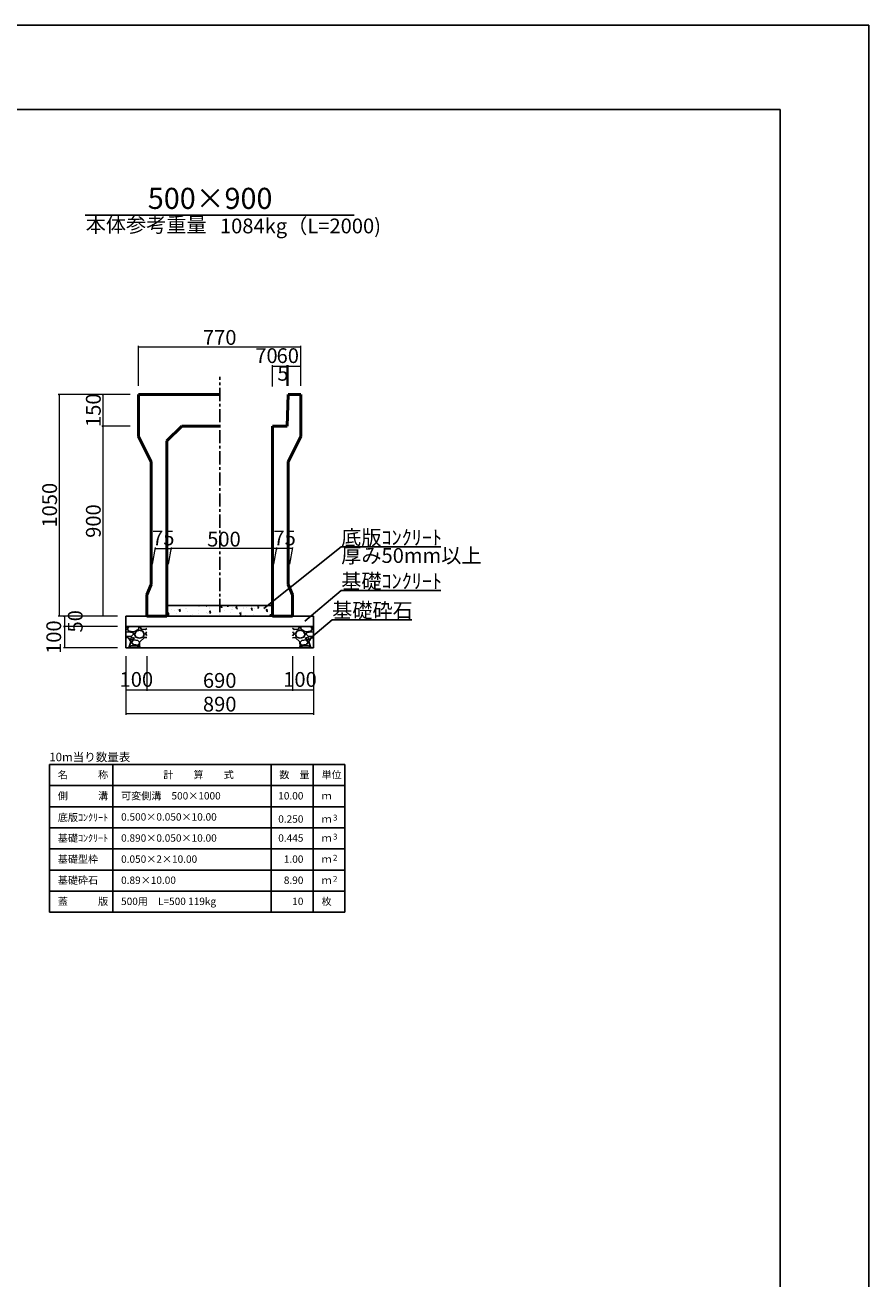
# Model space of a CAD drawing. Extents: x 353950 to 354791, y -46425 to -45831.
# Drawn here: x 354591 to 354791, y -46128 to -45831 of the extents above; entities that cross this region are included whole.
import ezdxf
from ezdxf.enums import TextEntityAlignment as Align

# ---------------------------------------------------------------- set-up
doc = ezdxf.new("R2010")
doc.units = 0
doc.header["$LTSCALE"] = 50
doc.header["$MEASUREMENT"] = 0
doc.header["$PDMODE"] = 34
doc.header["$PDSIZE"] = 250
doc.linetypes.add('CENTER1', pattern=[10, 6.25, -1.25, 1.25, -1.25])
doc.layers.get('0').update_dxf_attribs({"color": 9, "linetype": 'CONTINUOUS'})
doc.layers.get('DEFPOINTS').update_dxf_attribs({"color": 8, "linetype": 'CONTINUOUS'})
for name, color, linetype, lineweight in [('D-STR-DIM（寸法）', 7, 'CONTINUOUS', 25), ('D-STR-HTXT（旗揚げ）', 7, 'CONTINUOUS', 25), ('D-STR-STRn（構造物）', 7, 'CONTINUOUS', 25), ('D-STR-TXT（文字）', 7, 'CONTINUOUS', 25), ('D-STR（構造物外形線）', 1, 'CONTINUOUS', 50)]:
    doc.layers.add(name, color=color, linetype=linetype, lineweight=lineweight)
doc.layers.add('D-TTL(外枠）', color=2, linetype='CONTINUOUS')
doc.styles.add('ＭＳ ゴシック', font='MS Gothic.ttf')
doc.dimstyles.new('1 20', dxfattribs={"dimtxt": 3.5, "dimasz": 0.02, "dimexe": 0.25, "dimexo": 2, "dimgap": 0.05, "dimtad": 3, "dimdec": 0, "dimlfac": 20, "dimrnd": 0.1, "dimzin": 1, "dimdsep": 46, "dimtxsty": 'ＭＳ ゴシック', "dimblk": 'open_arrow', "dimcen": 0.025, "dimclrd": 7, "dimclre": 7, "dimclrt": 7, "dimadec": 0, "dimazin": 0, "dimtfac": 1, "dimtdec": 0, "dimtmove": 2, "dimatfit": 3, "dimldrblk": 'open_arrow', "dimfxl": 0, "dimlwd": 18, "dimlwe": 18, "dimarcsym": 0})

# ---------------------------------------------------------------- blocks, each defined once
blk = doc.blocks.new('open_arrow')
at = {"color": 0, "linetype": 'Continuous', "lineweight": -2}
blk.add_lwpolyline([(-7.5, 1.25), (0, 0), (-7.5, -1.25)], dxfattribs=at)
blk.add_lwpolyline([(0, 0), (-1, 0)])
blk = doc.blocks.new('*D31')
at = {"layer": 'D-STR-DIM（寸法）', "color": 7, "linetype": 'Continuous', "lineweight": 18, "ltscale": 10}
for p, q in [((354613.03, -45970.82), (354600.23, -45970.82)), ((354600.48, -45970.84), (354600.48, -45973.3)), ((354613.03, -45973.32), (354600.23, -45973.32))]:
    blk.add_line(p, q, dxfattribs=at)
at = {"layer": 'DEFPOINTS', "color": 0, "linetype": 'Continuous', "ltscale": 10}
for p in [(354615.03, -45970.82), (354600.48, -45973.32), (354615.03, -45973.32)]:
    blk.add_point(p, dxfattribs=at)
at = {"layer": 'D-STR-DIM（寸法）', "color": 7, "linetype": 'Continuous', "lineweight": 18, "ltscale": 10, "xscale": 0.02, "yscale": 0.02, "zscale": 0.02}
for p, rotation in [((354600.48, -45970.82), 90), ((354600.48, -45973.32), 270)]:
    blk.add_blockref('open_arrow', p, dxfattribs=dict(at, rotation=rotation))
at = {"layer": 'D-STR-DIM（寸法）', "color": 7, "linetype": 'Continuous', "ltscale": 10, "insert": (354603.5, -45972.07), "char_height": 3.5, "attachment_point": 5, "rotation": 90, "style": 'ＭＳ ゴシック'}
blk.add_mtext('50', dxfattribs=at)
blk = doc.blocks.new('*D32')
at = {"layer": 'D-STR-DIM（寸法）', "color": 7, "linetype": 'Continuous', "lineweight": 18, "ltscale": 10}
for p, q in [((354613.03, -45973.32), (354600.23, -45973.32)), ((354600.48, -45973.34), (354600.48, -45978.3)), ((354613.03, -45978.32), (354600.23, -45978.32))]:
    blk.add_line(p, q, dxfattribs=at)
at = {"layer": 'DEFPOINTS', "color": 0, "linetype": 'Continuous', "ltscale": 10}
for p in [(354615.03, -45973.32), (354600.48, -45978.32), (354615.03, -45978.32)]:
    blk.add_point(p, dxfattribs=at)
at = {"layer": 'D-STR-DIM（寸法）', "color": 7, "linetype": 'Continuous', "lineweight": 18, "ltscale": 10, "xscale": 0.02, "yscale": 0.02, "zscale": 0.02}
for p, rotation in [((354600.48, -45973.32), 90), ((354600.48, -45978.32), 270)]:
    blk.add_blockref('open_arrow', p, dxfattribs=dict(at, rotation=rotation))
at = {"layer": 'D-STR-DIM（寸法）', "color": 7, "linetype": 'Continuous', "ltscale": 10, "insert": (354598.41, -45975.82), "char_height": 3.5, "attachment_point": 5, "rotation": 90, "style": 'ＭＳ ゴシック'}
blk.add_mtext('100', dxfattribs=at)
blk = doc.blocks.new('*D33')
at = {"layer": 'D-STR-DIM（寸法）', "color": 7, "linetype": 'Continuous', "lineweight": 18, "ltscale": 10}
for p, q in [((354620.03, -45980.32), (354620.03, -45988.57)), ((354654.53, -45980.32), (354654.53, -45988.57)), ((354620.05, -45988.32), (354654.51, -45988.32))]:
    blk.add_line(p, q, dxfattribs=at)
at = {"layer": 'DEFPOINTS', "color": 0, "linetype": 'Continuous', "ltscale": 10}
for p in [(354620.03, -45978.32), (354654.53, -45978.32), (354654.53, -45988.32)]:
    blk.add_point(p, dxfattribs=at)
at = {"layer": 'D-STR-DIM（寸法）', "color": 7, "linetype": 'Continuous', "lineweight": 18, "ltscale": 10, "xscale": 0.02, "yscale": 0.02, "zscale": 0.02, "rotation": 180}
blk.add_blockref('open_arrow', (354620.03, -45988.32), dxfattribs=at)
at = {"layer": 'D-STR-DIM（寸法）', "color": 7, "linetype": 'Continuous', "lineweight": 18, "ltscale": 10, "xscale": 0.02, "yscale": 0.02, "zscale": 0.02}
blk.add_blockref('open_arrow', (354654.53, -45988.32), dxfattribs=at)
at = {"layer": 'D-STR-DIM（寸法）', "color": 7, "linetype": 'Continuous', "ltscale": 10, "insert": (354637.28, -45986.52), "char_height": 3.5, "attachment_point": 5, "style": 'ＭＳ ゴシック'}
blk.add_mtext('690', dxfattribs=at)
blk = doc.blocks.new('*D34')
at = {"layer": 'D-STR-DIM（寸法）', "color": 7, "linetype": 'Continuous', "lineweight": 18, "ltscale": 10}
for p, q in [((354615.03, -45980.32), (354615.03, -45988.57)), ((354620.03, -45980.32), (354620.03, -45988.57)), ((354615.05, -45988.32), (354620.01, -45988.32))]:
    blk.add_line(p, q, dxfattribs=at)
at = {"layer": 'DEFPOINTS', "color": 0, "linetype": 'Continuous', "ltscale": 10}
for p in [(354615.03, -45978.32), (354620.03, -45978.32), (354620.03, -45988.32)]:
    blk.add_point(p, dxfattribs=at)
at = {"layer": 'D-STR-DIM（寸法）', "color": 7, "linetype": 'Continuous', "lineweight": 18, "ltscale": 10, "xscale": 0.02, "yscale": 0.02, "zscale": 0.02, "rotation": 180}
blk.add_blockref('open_arrow', (354615.03, -45988.32), dxfattribs=at)
at = {"layer": 'D-STR-DIM（寸法）', "color": 7, "linetype": 'Continuous', "lineweight": 18, "ltscale": 10, "xscale": 0.02, "yscale": 0.02, "zscale": 0.02}
blk.add_blockref('open_arrow', (354620.03, -45988.32), dxfattribs=at)
at = {"layer": 'D-STR-DIM（寸法）', "color": 7, "linetype": 'Continuous', "ltscale": 10, "insert": (354617.53, -45986.29), "char_height": 3.5, "attachment_point": 5, "style": 'ＭＳ ゴシック'}
blk.add_mtext('100', dxfattribs=at)
blk = doc.blocks.new('*D35')
at = {"layer": 'D-STR-DIM（寸法）', "color": 7, "linetype": 'Continuous', "lineweight": 18, "ltscale": 10}
for p, q in [((354615.03, -45980.32), (354615.03, -45994.19)), ((354659.53, -45980.32), (354659.53, -45994.19)), ((354615.05, -45993.94), (354659.51, -45993.94))]:
    blk.add_line(p, q, dxfattribs=at)
at = {"layer": 'DEFPOINTS', "color": 0, "linetype": 'Continuous', "ltscale": 10}
for p in [(354615.03, -45978.32), (354659.53, -45978.32), (354659.53, -45993.94)]:
    blk.add_point(p, dxfattribs=at)
at = {"layer": 'D-STR-DIM（寸法）', "color": 7, "linetype": 'Continuous', "lineweight": 18, "ltscale": 10, "xscale": 0.02, "yscale": 0.02, "zscale": 0.02, "rotation": 180}
blk.add_blockref('open_arrow', (354615.03, -45993.94), dxfattribs=at)
at = {"layer": 'D-STR-DIM（寸法）', "color": 7, "linetype": 'Continuous', "lineweight": 18, "ltscale": 10, "xscale": 0.02, "yscale": 0.02, "zscale": 0.02}
blk.add_blockref('open_arrow', (354659.53, -45993.94), dxfattribs=at)
at = {"layer": 'D-STR-DIM（寸法）', "color": 7, "linetype": 'Continuous', "ltscale": 10, "insert": (354637.28, -45992.14), "char_height": 3.5, "attachment_point": 5, "style": 'ＭＳ ゴシック'}
blk.add_mtext('890', dxfattribs=at)
blk = doc.blocks.new('*D36')
at = {"layer": 'D-STR-DIM（寸法）', "color": 7, "linetype": 'Continuous', "lineweight": 18, "ltscale": 10}
for p, q in [((354654.53, -45980.32), (354654.53, -45988.57)), ((354659.53, -45980.32), (354659.53, -45988.57)), ((354654.55, -45988.32), (354659.51, -45988.32))]:
    blk.add_line(p, q, dxfattribs=at)
at = {"layer": 'DEFPOINTS', "color": 0, "linetype": 'Continuous', "ltscale": 10}
for p in [(354654.53, -45978.32), (354659.53, -45978.32), (354659.53, -45988.32)]:
    blk.add_point(p, dxfattribs=at)
at = {"layer": 'D-STR-DIM（寸法）', "color": 7, "linetype": 'Continuous', "lineweight": 18, "ltscale": 10, "xscale": 0.02, "yscale": 0.02, "zscale": 0.02, "rotation": 180}
blk.add_blockref('open_arrow', (354654.53, -45988.32), dxfattribs=at)
at = {"layer": 'D-STR-DIM（寸法）', "color": 7, "linetype": 'Continuous', "lineweight": 18, "ltscale": 10, "xscale": 0.02, "yscale": 0.02, "zscale": 0.02}
blk.add_blockref('open_arrow', (354659.53, -45988.32), dxfattribs=at)
at = {"layer": 'D-STR-DIM（寸法）', "color": 7, "linetype": 'Continuous', "ltscale": 10, "insert": (354656.31, -45986.29), "char_height": 3.5, "attachment_point": 5, "style": 'ＭＳ ゴシック'}
blk.add_mtext('100', dxfattribs=at)
blk = doc.blocks.new('*D70')
at = {"layer": 'D-STR-DIM（寸法）', "color": 7, "linetype": 'Continuous', "lineweight": 18, "ltscale": 10}
for p, q in [((354621.38, -45958.57), (354622.08, -45954.6)), ((354625.13, -45958.57), (354625.83, -45954.6)), ((354622.06, -45954.85), (354625.77, -45954.85))]:
    blk.add_line(p, q, dxfattribs=at)
at = {"layer": 'DEFPOINTS', "color": 0, "linetype": 'Continuous', "ltscale": 10}
for p in [(354625.79, -45954.85), (354621.03, -45960.57), (354624.78, -45960.57)]:
    blk.add_point(p, dxfattribs=at)
at = {"layer": 'D-STR-DIM（寸法）', "color": 7, "linetype": 'Continuous', "lineweight": 18, "ltscale": 10, "xscale": 0.02, "yscale": 0.02, "zscale": 0.02, "rotation": 180}
blk.add_blockref('open_arrow', (354622.04, -45954.85), dxfattribs=at)
at = {"layer": 'D-STR-DIM（寸法）', "color": 7, "linetype": 'Continuous', "lineweight": 18, "ltscale": 10, "xscale": 0.02, "yscale": 0.02, "zscale": 0.02}
blk.add_blockref('open_arrow', (354625.79, -45954.85), dxfattribs=at)
at = {"layer": 'D-STR-DIM（寸法）', "color": 7, "linetype": 'Continuous', "ltscale": 10, "insert": (354623.91, -45952.77), "char_height": 3.5, "attachment_point": 5, "style": 'ＭＳ ゴシック'}
blk.add_mtext('75', dxfattribs=at)
blk = doc.blocks.new('*D71')
at = {"layer": 'D-STR-DIM（寸法）', "color": 7, "linetype": 'Continuous', "lineweight": 18, "ltscale": 10}
for p, q in [((354650.13, -45958.57), (354650.83, -45954.6)), ((354653.88, -45958.57), (354654.58, -45954.6)), ((354654.52, -45954.85), (354650.81, -45954.85))]:
    blk.add_line(p, q, dxfattribs=at)
at = {"layer": 'DEFPOINTS', "color": 0, "linetype": 'Continuous', "ltscale": 10}
for p in [(354650.79, -45954.85), (354649.78, -45960.57), (354653.53, -45960.57)]:
    blk.add_point(p, dxfattribs=at)
at = {"layer": 'D-STR-DIM（寸法）', "color": 7, "linetype": 'Continuous', "lineweight": 18, "ltscale": 10, "xscale": 0.02, "yscale": 0.02, "zscale": 0.02, "rotation": 180}
blk.add_blockref('open_arrow', (354650.79, -45954.85), dxfattribs=at)
at = {"layer": 'D-STR-DIM（寸法）', "color": 7, "linetype": 'Continuous', "lineweight": 18, "ltscale": 10, "xscale": 0.02, "yscale": 0.02, "zscale": 0.02}
blk.add_blockref('open_arrow', (354654.54, -45954.85), dxfattribs=at)
at = {"layer": 'D-STR-DIM（寸法）', "color": 7, "linetype": 'Continuous', "ltscale": 10, "insert": (354652.66, -45952.77), "char_height": 3.5, "attachment_point": 5, "style": 'ＭＳ ゴシック'}
blk.add_mtext('75', dxfattribs=at)
blk = doc.blocks.new('*D72')
at = {"layer": 'D-STR-DIM（寸法）', "color": 7, "linetype": 'Continuous', "lineweight": 18, "ltscale": 10}
for p, q in [((354625.13, -45958.57), (354625.83, -45954.6)), ((354650.13, -45958.57), (354650.83, -45954.6)), ((354650.77, -45954.85), (354625.81, -45954.85))]:
    blk.add_line(p, q, dxfattribs=at)
at = {"layer": 'DEFPOINTS', "color": 0, "linetype": 'Continuous', "ltscale": 10}
for p in [(354625.79, -45954.85), (354624.78, -45960.57), (354649.78, -45960.57)]:
    blk.add_point(p, dxfattribs=at)
at = {"layer": 'D-STR-DIM（寸法）', "color": 7, "linetype": 'Continuous', "lineweight": 18, "ltscale": 10, "xscale": 0.02, "yscale": 0.02, "zscale": 0.02, "rotation": 180}
blk.add_blockref('open_arrow', (354625.79, -45954.85), dxfattribs=at)
at = {"layer": 'D-STR-DIM（寸法）', "color": 7, "linetype": 'Continuous', "lineweight": 18, "ltscale": 10, "xscale": 0.02, "yscale": 0.02, "zscale": 0.02}
blk.add_blockref('open_arrow', (354650.79, -45954.85), dxfattribs=at)
at = {"layer": 'D-STR-DIM（寸法）', "color": 7, "linetype": 'Continuous', "ltscale": 10, "insert": (354638.29, -45953.05), "char_height": 3.5, "attachment_point": 5, "style": 'ＭＳ ゴシック'}
blk.add_mtext('500', dxfattribs=at)
blk = doc.blocks.new('*D117')
at = {"layer": 'D-STR-DIM（寸法）', "color": 7, "lineweight": 18, "ltscale": 10}
for p, q in [((354616.03, -45918.32), (354598.98, -45918.32)), ((354599.23, -45918.34), (354599.23, -45970.8)), ((354613.03, -45970.82), (354598.98, -45970.82))]:
    blk.add_line(p, q, dxfattribs=at)
at = {"layer": 'DEFPOINTS', "color": 0, "ltscale": 10}
for p in [(354618.03, -45918.32), (354599.23, -45970.82), (354615.03, -45970.82)]:
    blk.add_point(p, dxfattribs=at)
at = {"layer": 'D-STR-DIM（寸法）', "color": 7, "lineweight": 18, "ltscale": 10, "xscale": 0.02, "yscale": 0.02, "zscale": 0.02}
for p, rotation in [((354599.23, -45918.32), 90), ((354599.23, -45970.82), 270)]:
    blk.add_blockref('open_arrow', p, dxfattribs=dict(at, rotation=rotation))
at = {"layer": 'D-STR-DIM（寸法）', "color": 7, "ltscale": 10, "insert": (354597.43, -45944.57), "char_height": 3.5, "attachment_point": 5, "rotation": 90, "style": 'ＭＳ ゴシック'}
blk.add_mtext('1050', dxfattribs=at)
blk = doc.blocks.new('*D118')
at = {"layer": 'D-STR-DIM（寸法）', "color": 7, "lineweight": 18, "ltscale": 10}
for p, q in [((354616.03, -45925.82), (354609.34, -45925.82)), ((354609.59, -45925.84), (354609.59, -45970.8)), ((354613.03, -45970.82), (354609.34, -45970.82))]:
    blk.add_line(p, q, dxfattribs=at)
at = {"layer": 'DEFPOINTS', "color": 0, "ltscale": 10}
for p in [(354618.03, -45925.82), (354609.59, -45970.82), (354615.03, -45970.82)]:
    blk.add_point(p, dxfattribs=at)
at = {"layer": 'D-STR-DIM（寸法）', "color": 7, "lineweight": 18, "ltscale": 10, "xscale": 0.02, "yscale": 0.02, "zscale": 0.02}
for p, rotation in [((354609.59, -45925.82), 90), ((354609.59, -45970.82), 270)]:
    blk.add_blockref('open_arrow', p, dxfattribs=dict(at, rotation=rotation))
at = {"layer": 'D-STR-DIM（寸法）', "color": 7, "ltscale": 10, "insert": (354607.79, -45948.32), "char_height": 3.5, "attachment_point": 5, "rotation": 90, "style": 'ＭＳ ゴシック'}
blk.add_mtext('900', dxfattribs=at)
blk = doc.blocks.new('*D119')
at = {"layer": 'D-STR-DIM（寸法）', "color": 7, "linetype": 'Continuous', "lineweight": 18, "ltscale": 10}
for p, q in [((354653.53, -45916.32), (354653.53, -45911.41)), ((354653.55, -45911.66), (354656.51, -45911.66)), ((354656.53, -45916.32), (354656.53, -45911.41))]:
    blk.add_line(p, q, dxfattribs=at)
at = {"layer": 'DEFPOINTS', "color": 0, "linetype": 'Continuous', "ltscale": 10}
for p in [(354656.53, -45911.66), (354653.53, -45918.32), (354656.53, -45918.32)]:
    blk.add_point(p, dxfattribs=at)
at = {"layer": 'D-STR-DIM（寸法）', "color": 7, "linetype": 'Continuous', "lineweight": 18, "ltscale": 10, "xscale": 0.02, "yscale": 0.02, "zscale": 0.02, "rotation": 180}
blk.add_blockref('open_arrow', (354653.53, -45911.66), dxfattribs=at)
at = {"layer": 'D-STR-DIM（寸法）', "color": 7, "linetype": 'Continuous', "lineweight": 18, "ltscale": 10, "xscale": 0.02, "yscale": 0.02, "zscale": 0.02}
blk.add_blockref('open_arrow', (354656.53, -45911.66), dxfattribs=at)
at = {"layer": 'D-STR-DIM（寸法）', "color": 7, "linetype": 'Continuous', "ltscale": 10, "insert": (354653.41, -45909.59), "char_height": 3.5, "attachment_point": 5, "style": 'ＭＳ ゴシック'}
blk.add_mtext('60', dxfattribs=at)
blk = doc.blocks.new('*D120')
at = {"layer": 'D-STR-DIM（寸法）', "color": 7, "linetype": 'Continuous', "lineweight": 18, "ltscale": 10}
for p, q in [((354649.78, -45916.43), (354649.78, -45911.41)), ((354649.8, -45911.66), (354653.26, -45911.66)), ((354653.28, -45916.28), (354653.28, -45911.41))]:
    blk.add_line(p, q, dxfattribs=at)
at = {"layer": 'DEFPOINTS', "color": 0, "linetype": 'Continuous', "ltscale": 10}
for p in [(354653.28, -45911.66), (354649.78, -45918.43), (354653.28, -45918.28)]:
    blk.add_point(p, dxfattribs=at)
at = {"layer": 'D-STR-DIM（寸法）', "color": 7, "linetype": 'Continuous', "lineweight": 18, "ltscale": 10, "xscale": 0.02, "yscale": 0.02, "zscale": 0.02, "rotation": 180}
blk.add_blockref('open_arrow', (354649.78, -45911.66), dxfattribs=at)
at = {"layer": 'D-STR-DIM（寸法）', "color": 7, "linetype": 'Continuous', "lineweight": 18, "ltscale": 10, "xscale": 0.02, "yscale": 0.02, "zscale": 0.02}
blk.add_blockref('open_arrow', (354653.28, -45911.66), dxfattribs=at)
at = {"layer": 'D-STR-DIM（寸法）', "color": 7, "linetype": 'Continuous', "ltscale": 10, "insert": (354648.36, -45909.59), "char_height": 3.5, "attachment_point": 5, "style": 'ＭＳ ゴシック'}
blk.add_mtext('70', dxfattribs=at)
blk = doc.blocks.new('*D121')
at = {"layer": 'D-STR-DIM（寸法）', "color": 7, "linetype": 'Continuous', "lineweight": 18, "ltscale": 10}
for p, q in [((354653.28, -45916.28), (354653.28, -45911.41)), ((354653.51, -45911.66), (354653.3, -45911.66)), ((354653.53, -45916.32), (354653.53, -45911.41))]:
    blk.add_line(p, q, dxfattribs=at)
at = {"layer": 'DEFPOINTS', "color": 0, "linetype": 'Continuous', "ltscale": 10}
for p in [(354653.28, -45911.66), (354653.28, -45918.28), (354653.53, -45918.32)]:
    blk.add_point(p, dxfattribs=at)
at = {"layer": 'D-STR-DIM（寸法）', "color": 7, "linetype": 'Continuous', "lineweight": 18, "ltscale": 10, "xscale": 0.02, "yscale": 0.02, "zscale": 0.02, "rotation": 180}
blk.add_blockref('open_arrow', (354653.28, -45911.66), dxfattribs=at)
at = {"layer": 'D-STR-DIM（寸法）', "color": 7, "linetype": 'Continuous', "lineweight": 18, "ltscale": 10, "xscale": 0.02, "yscale": 0.02, "zscale": 0.02}
blk.add_blockref('open_arrow', (354653.53, -45911.66), dxfattribs=at)
at = {"layer": 'D-STR-DIM（寸法）', "color": 7, "linetype": 'Continuous', "ltscale": 10, "insert": (354652.27, -45913.78), "char_height": 3.5, "attachment_point": 5, "style": 'ＭＳ ゴシック'}
blk.add_mtext('5', dxfattribs=at)
blk = doc.blocks.new('*D122')
at = {"layer": 'D-STR-DIM（寸法）', "color": 7, "lineweight": 18, "ltscale": 10}
for p, q in [((354618.03, -45916.32), (354618.03, -45906.83)), ((354618.05, -45907.08), (354656.51, -45907.08)), ((354656.53, -45916.32), (354656.53, -45906.83))]:
    blk.add_line(p, q, dxfattribs=at)
at = {"layer": 'DEFPOINTS', "color": 0, "ltscale": 10}
for p in [(354656.53, -45907.08), (354618.03, -45918.32), (354656.53, -45918.32)]:
    blk.add_point(p, dxfattribs=at)
at = {"layer": 'D-STR-DIM（寸法）', "color": 7, "lineweight": 18, "ltscale": 10, "xscale": 0.02, "yscale": 0.02, "zscale": 0.02, "rotation": 180}
blk.add_blockref('open_arrow', (354618.03, -45907.08), dxfattribs=at)
at = {"layer": 'D-STR-DIM（寸法）', "color": 7, "lineweight": 18, "ltscale": 10, "xscale": 0.02, "yscale": 0.02, "zscale": 0.02}
blk.add_blockref('open_arrow', (354656.53, -45907.08), dxfattribs=at)
at = {"layer": 'D-STR-DIM（寸法）', "color": 7, "ltscale": 10, "insert": (354637.28, -45905.28), "char_height": 3.5, "attachment_point": 5, "style": 'ＭＳ ゴシック'}
blk.add_mtext('770', dxfattribs=at)
blk = doc.blocks.new('*D123')
at = {"layer": 'D-STR-DIM（寸法）', "color": 7, "lineweight": 18, "ltscale": 10}
for p, q in [((354616.03, -45918.32), (354609.34, -45918.32)), ((354609.59, -45918.34), (354609.59, -45925.8)), ((354616.03, -45925.82), (354609.34, -45925.82))]:
    blk.add_line(p, q, dxfattribs=at)
at = {"layer": 'DEFPOINTS', "color": 0, "ltscale": 10}
for p in [(354618.03, -45918.32), (354609.59, -45925.82), (354618.03, -45925.82)]:
    blk.add_point(p, dxfattribs=at)
at = {"layer": 'D-STR-DIM（寸法）', "color": 7, "lineweight": 18, "ltscale": 10, "xscale": 0.02, "yscale": 0.02, "zscale": 0.02}
for p, rotation in [((354609.59, -45918.32), 90), ((354609.59, -45925.82), 270)]:
    blk.add_blockref('open_arrow', p, dxfattribs=dict(at, rotation=rotation))
at = {"layer": 'D-STR-DIM（寸法）', "color": 7, "ltscale": 10, "insert": (354607.79, -45922.07), "char_height": 3.5, "attachment_point": 5, "rotation": 90, "style": 'ＭＳ ゴシック'}
blk.add_mtext('150', dxfattribs=at)

msp = doc.modelspace()

# ---------------------------------------------------------------- hatches: boundary and pattern name
at = {"layer": 'D-STR-STRn（構造物）', "linetype": 'Continuous', "ltscale": 10}
h = msp.add_hatch(dxfattribs=at)
h.set_pattern_fill('AR-CONC', scale=0.5, style=0)
h.set_pattern_definition([(50, (559.4224, 631.7666), (3.586300913, -0.313760675), [0.375, -4.125]), (355, (559.4224, 631.7666), (-0.693756668, 3.76096067), [0.3, -3.3]), (100.4514, (559.7212, 631.7404), (2.89254691, 3.44719771), [0.31870095, -3.50571056]), (46.1842, (559.4224, 632.7666), (5.336205243, -0.82759507), [0.5625, -6.1875]), (96.6356, (559.867, 632.6976), (4.67331353, 4.870589355), [0.47805144, -5.258565]), (351.1842, (559.4224, 632.7666), (4.673309726, 4.870593005), [0.45, -4.95]), (21, (559.9224, 632.5166), (2.98453526, -2.013094453), [0.375, -4.125]), (326, (559.9224, 632.5166), (1.21657666, 3.625750225), [0.3, -3.3]), (71.4514, (560.171, 632.3488), (4.201113143, 1.612652484), [0.31870095, -3.50571056]), (37.5, (559.4224, 631.7666), (0.0607992766, 1.664469269), [0, -3.26, 0, -3.35, 0, -3.3125]), (7.5, (559.4224, 631.7666), (1.315347687, 1.972058559), [0, -1.91, 0, -3.185, 0, -1.2625]), (327.5, (558.3074, 631.7666), (2.669112181, -0.1127743587), [0, -1.25, 0, -3.9, 0, -5.175]), (317.5, (557.8074, 631.7666), (2.915930847, 0.500524912), [0, -1.625, 0, -2.59, 0, -3.675])])
h.paths.add_polyline_path([(354649.777, -45968.318), (354637.277, -45968.318), (354637.277, -45970.818), (354649.777, -45970.818)])
h.paths.add_polyline_path([(354637.277, -45968.318), (354624.777, -45968.318), (354624.777, -45970.818), (354637.277, -45970.818)])
at = {"layer": 'D-STR-STRn（構造物）', "linetype": 'Continuous', "ltscale": 100}
h = msp.add_hatch(dxfattribs=at)
h.set_pattern_fill('GRAVEL', color=5, scale=5, style=0)
h.set_pattern_definition([(228.0128, (353836.8358, -46895.12003), (-39.99999116, -45.00000671), [0.67268, -66.59544]), (184.9697, (353836.3858, -46895.62003), (60.000005258, 4.999956535), [1.15434, -114.279625]), (132.5104, (353835.2358, -46895.72003), (49.99995359, -55.00004337), [0.81394, -80.58016]), (267.2737, (353833.2858, -46896.97003), (4.99998009, 100.000001475), [1.05119, -104.06779]), (292.8337, (353833.2358, -46898.02003), (-25.000049527, 59.99998206), [1.030775, -102.046865]), (357.2737, (353833.6358, -46898.97003), (-100.000001475, 4.99998009), [1.05119, -104.06779]), (37.6942, (353834.6858, -46899.02003), (-65.000036728, -49.999952026), [1.390145, -137.624245]), (72.2553, (353835.7858, -46898.17003), (35.000053814, 109.999981156), [1.31244, -129.931605]), (121.4296, (353836.1858, -46896.92003), (-40.00004117, 64.999975182), [1.05475, -104.420365]), (175.2364, (353835.6358, -46896.02003), (55.00000473, -4.99995766), [1.20416, -59.003815]), (222.3974, (353834.43581, -46895.92003), (-60.000036755, -54.99996041), [1.55724, -154.166875]), (138.8141, (353838.2358, -46897.02003), (-35.00001473, 29.99998657), [0.531505, -52.61922]), (171.4692, (353837.8358, -46896.67003), (64.999991424, -10.00003955), [1.011185, -100.107555]), (225, (353836.8358, -46896.52), (-6e-16, -5.000002), [0.707105, -6.36396]), (203.1986, (353836.4858, -46895.92), (24.99999865, 10.00000663), [0.38079, -37.698075]), (291.8014, (353836.1358, -46896.07), (-4.99999955, 15.0000014), [0.538515, -26.38731]), (30.9638, (353836.3358, -46896.57), (14.9999901, 10.0000124), [0.874645, -28.280115]), (161.5651, (353837.0858, -46896.12), (10.0000022, -4.999992), [0.632455, -15.178935]), (16.3895, (353833.2358, -46896.07003), (50.00001099, 14.99996355), [0.886, -87.714225]), (70.3462, (353834.0858, -46895.82003), (-19.99997624, -55.00001068), [0.743305, -73.58704]), (293.1986, (353837.0858, -46895.12), (-10.00000663, 24.99999865), [0.761575, -37.31729]), (343.6105, (353837.3858, -46895.82003), (-50.00001099, 14.99996355), [0.886, -87.714225]), (339.444, (353833.2358, -46899.17003), (-25.00000922, 9.99997998), [0.8544, -41.86562]), (294.7751, (353834.0358, -46899.47003), (-24.99996095, 55.00001711), [0.71589, -70.873215]), (66.8014, (353837.1358, -46900.12), (10.00000663, 24.99999865), [0.761575, -37.31729]), (17.354, (353837.4358, -46899.42003), (-65.000010095, -19.99997251), [0.838155, -82.97712]), (69.444, (353834.6858, -46900.12003), (-9.99997998, -25.00000922), [0.4272, -42.29282]), (101.3099, (353836.8358, -46900.12), (-4.9999882, 20.0000038), [0.25495, -25.240145]), (165.9638, (353836.7858, -46899.87), (15.0000027, -4.9999903), [1.030775, -19.58475]), (186.009, (353835.7858, -46899.62003), (49.999998755, 4.99999659), [0.95525, -94.569615]), (303.6901, (353836.3358, -46897.02), (-5.0000067, 9.9999978), [0.72111, -17.306645]), (353.1572, (353836.7358, -46897.62003), (84.999996827, -10.00003999), [1.25897, -124.637815]), (60.9454, (353837.9858, -46897.77003), (-20.00000014, -35.00000192), [0.51478, -50.96337]), (90, (353838.236, -46897.32), (-5, 5), [0.3, -4.7]), (120.2564, (353835.6858, -46899.47003), (19.99997443, -35.00001228), [0.69462, -68.7676]), (48.0128, (353835.3358, -46898.87003), (39.99999116, 45.00000671), [1.34536, -65.92276]), (0, (353836.236, -46897.87), (5, 5), [1.3, -3.7]), (325.3048, (353837.5358, -46897.87003), (-49.999971295, 35.00004305), [0.79057, -78.26637]), (254.0546, (353838.1858, -46898.32), (-4.99999945, -20.00000063), [0.72801, -35.67254]), (207.646, (353837.9858, -46899.02003), (-94.999979036, -50.000038566), [1.185325, -117.34737]), (175.4261, (353836.9358, -46899.57003), (-65.00000279, 4.999974006), [1.253995, -124.14537])])
h.paths.add_polyline_path([(354620.027, -45973.318), (354615.027, -45973.318), (354615.027, -45978.318), (354620.027, -45978.318)])
h = msp.add_hatch(dxfattribs=at)
h.set_pattern_fill('GRAVEL', color=5, scale=5, style=0)
h.set_pattern_definition([(311.9872, (355437.71825, -46895.12003), (39.99999116, -45.00000671), [0.67268, -66.59544]), (355.0303, (355438.16825, -46895.62003), (-60.000005258, 4.999956535), [1.15434, -114.279625]), (47.4896, (355439.31825, -46895.72003), (-49.99995359, -55.00004337), [0.81394, -80.58016]), (272.7263, (355441.26825, -46896.97003), (-4.99998009, 100.000001475), [1.05119, -104.06779]), (247.1663, (355441.31825, -46898.02003), (25.000049527, 59.99998206), [1.030775, -102.046865]), (182.7263, (355440.91825, -46898.97003), (100.000001475, 4.99998009), [1.05119, -104.06779]), (142.3058, (355439.86825, -46899.02003), (65.000036728, -49.999952026), [1.390145, -137.624245]), (107.7447, (355438.76825, -46898.17003), (-35.000053814, 109.999981156), [1.31244, -129.931605]), (58.5704, (355438.36825, -46896.92003), (40.00004117, 64.999975182), [1.05475, -104.420365]), (4.7636, (355438.91825, -46896.02003), (-55.00000473, -4.99995766), [1.20416, -59.003815]), (317.6026, (355440.11825, -46895.92003), (60.000036755, -54.99996041), [1.55724, -154.166875]), (41.1859, (355436.31825, -46897.02003), (35.00001473, 29.99998657), [0.531505, -52.61922]), (8.5308, (355436.71825, -46896.67003), (-64.999991424, -10.00003955), [1.011185, -100.107555]), (315, (355437.7182, -46896.52), (6e-16, -5.000002), [0.707105, -6.36396]), (336.8014, (355438.06825, -46895.92), (-24.99999865, 10.00000663), [0.38079, -37.698075]), (248.1986, (355438.41825, -46896.07), (4.99999955, 15.0000014), [0.538515, -26.38731]), (149.0362, (355438.21825, -46896.57), (-14.9999901, 10.0000124), [0.874645, -28.280115]), (18.4349, (355437.4682, -46896.12), (-10.0000022, -4.999992), [0.632455, -15.178935]), (163.6105, (355441.31825, -46896.07003), (-50.00001099, 14.99996355), [0.886, -87.714225]), (109.6538, (355440.46825, -46895.82003), (19.99997624, -55.00001068), [0.743305, -73.58704]), (246.8014, (355437.46825, -46895.12), (10.00000663, 24.99999865), [0.761575, -37.31729]), (196.3895, (355437.16825, -46895.82003), (50.00001099, 14.99996355), [0.886, -87.714225]), (200.556, (355441.31825, -46899.17003), (25.00000922, 9.99997998), [0.8544, -41.86562]), (245.2249, (355440.51825, -46899.47003), (24.99996095, 55.00001711), [0.71589, -70.873215]), (113.1986, (355437.41825, -46900.12), (-10.00000663, 24.99999865), [0.761575, -37.31729]), (162.646, (355437.11825, -46899.42003), (65.000010095, -19.99997251), [0.838155, -82.97712]), (110.556, (355439.86825, -46900.12003), (9.99997998, -25.00000922), [0.4272, -42.29282]), (78.6901, (355437.7182, -46900.12), (4.9999882, 20.0000038), [0.25495, -25.240145]), (14.0362, (355437.7682, -46899.87), (-15.0000027, -4.9999903), [1.030775, -19.58475]), (353.991, (355438.76825, -46899.62003), (-49.999998755, 4.99999659), [0.95525, -94.569615]), (236.3099, (355438.2182, -46897.02), (5.0000067, 9.9999978), [0.72111, -17.306645]), (186.8428, (355437.81825, -46897.62003), (-84.999996827, -10.00003999), [1.25897, -124.637815]), (119.0546, (355436.56825, -46897.77003), (20.00000014, -35.00000192), [0.51478, -50.96337]), (90, (355436.318, -46897.32), (5, 5), [0.3, -4.7]), (59.7436, (355438.86825, -46899.47003), (-19.99997443, -35.00001228), [0.69462, -68.7676]), (131.9872, (355439.21825, -46898.87003), (-39.99999116, 45.00000671), [1.34536, -65.92276]), (180, (355438.318, -46897.87), (-5, 5), [1.3, -3.7]), (214.6952, (355437.01825, -46897.87003), (49.999971295, 35.00004305), [0.79057, -78.26637]), (285.9454, (355436.36825, -46898.32), (4.99999945, -20.00000063), [0.72801, -35.67254]), (332.354, (355436.56825, -46899.02003), (94.999979036, -50.000038566), [1.185325, -117.34737]), (4.5739, (355437.61825, -46899.57003), (65.00000279, 4.999974006), [1.253995, -124.14537])])
h.paths.add_polyline_path([(354654.527, -45973.318), (354659.527, -45973.318), (354659.527, -45978.318), (354654.527, -45978.318)])

# ---------------------------------------------------------------- linework, layer by layer
at = {"layer": 'D-STR-HTXT（旗揚げ）', "color": 4, "linetype": 'Continuous', "ltscale": 100}
msp.add_line((354605.385, -45875.836), (354669.169, -45875.836), dxfattribs=at)
at = {"layer": 'D-STR-HTXT（旗揚げ）', "color": 4, "linetype": 'Continuous', "ltscale": 10}
for p, q in [((354647.721, -45969.053), (354666.071, -45954.458)), ((354689.669, -45954.458), (354666.071, -45954.458)), ((354657.433, -45972.049), (354666.079, -45964.785)), ((354689.677, -45964.785), (354666.079, -45964.785)), ((354658.844, -45975.978), (354663.928, -45971.716)), ((354682.792, -45971.716), (354663.928, -45971.716))]:
    msp.add_line(p, q, dxfattribs=at)
at = {"layer": 'D-STR-HTXT（旗揚げ）', "color": 4, "linetype": 'Continuous'}
for p, q in [((354596.953, -46005.976), (354666.953, -46005.976)), ((354596.953, -46040.976), (354596.953, -46005.976)), ((354611.953, -46040.976), (354611.953, -46005.976)), ((354649.453, -46040.976), (354649.453, -46005.976)), ((354659.453, -46021.976), (354659.453, -46005.976)), ((354659.453, -46040.976), (354659.453, -46005.976)), ((354666.953, -46040.976), (354666.953, -46005.976)), ((354596.953, -46010.976), (354666.953, -46010.976)), ((354596.953, -46015.976), (354666.953, -46015.976)), ((354596.953, -46020.976), (354666.953, -46020.976)), ((354596.953, -46025.976), (354666.953, -46025.976)), ((354596.953, -46030.976), (354666.953, -46030.976)), ((354596.953, -46035.976), (354666.953, -46035.976)), ((354596.953, -46040.976), (354666.953, -46040.976))]:
    msp.add_line(p, q, dxfattribs=at)
at = {"layer": 'D-STR-STRn（構造物）', "linetype": 'CENTER1', "ltscale": 0.01}
msp.add_line((354637.277, -45969.906), (354637.277, -45914.163), dxfattribs=at)
at = {"layer": 'D-STR-STRn（構造物）', "color": 7, "ltscale": 10}
msp.add_line((354624.777, -45968.318), (354649.777, -45968.318), dxfattribs=at)
at = {"layer": 'D-STR-STRn（構造物）', "color": 5, "linetype": 'Continuous'}
for p, q in [((354615.027, -45970.818), (354615.027, -45978.318)), ((354659.527, -45970.818), (354659.527, -45978.318))]:
    msp.add_line(p, q, dxfattribs=at)
at = {"layer": 'D-STR-STRn（構造物）', "color": 5, "ltscale": 10}
for p, q in [((354615.027, -45970.818), (354659.527, -45970.818)), ((354615.027, -45973.318), (354659.527, -45973.318)), ((354615.027, -45978.318), (354648.527, -45978.318)), ((354615.027, -45978.318), (354659.527, -45978.318))]:
    msp.add_line(p, q, dxfattribs=at)
at = {"layer": 'D-STR（構造物外形線）', "color": 1, "linetype": 'Continuous', "ltscale": 10}
for p, q in [((354618.027, -45918.318), (354637.277, -45918.318)), ((354618.027, -45918.318), (354618.027, -45928.318)), ((354653.527, -45918.318), (354653.277, -45925.818)), ((354653.527, -45918.318), (354656.527, -45918.318)), ((354656.527, -45918.318), (354656.527, -45928.318)), ((354628.277, -45925.818), (354624.777, -45929.318)), ((354628.277, -45925.818), (354637.277, -45925.818)), ((354649.777, -45925.818), (354649.777, -45970.818)), ((354649.777, -45925.818), (354653.277, -45925.818)), ((354618.027, -45928.318), (354621.027, -45934.318)), ((354624.777, -45970.818), (354624.777, -45929.318)), ((354656.527, -45928.318), (354653.527, -45934.318)), ((354621.027, -45934.318), (354621.027, -45963.318)), ((354653.527, -45934.318), (354653.527, -45963.318)), ((354621.027, -45963.318), (354620.027, -45965.818)), ((354653.527, -45963.318), (354654.527, -45965.818)), ((354620.027, -45965.818), (354620.027, -45970.818)), ((354654.527, -45965.818), (354654.527, -45970.818)), ((354620.027, -45970.818), (354624.777, -45970.818)), ((354654.527, -45970.818), (354649.777, -45970.818))]:
    msp.add_line(p, q, dxfattribs=at)
at = {"layer": 'D-TTL(外枠）', "linetype": 'Continuous'}
msp.add_line((353975.111, -45850.836), (354770.111, -45850.836), dxfattribs=at)
at = {"layer": 'D-TTL(外枠）'}
msp.add_line((354770.111, -46404.836), (354770.111, -45850.836), dxfattribs=at)
at = {"layer": 'DEFPOINTS', "ltscale": 10}
for p in [(353950.111, -45830.836), (354791.111, -46424.836)]:
    msp.add_line(p, (354791.111, -45830.836), dxfattribs=at)

# ---------------------------------------------------------------- texts
at = {"layer": 'D-STR-TXT（文字）', "color": 2, "linetype": 'Continuous', "lineweight": 18, "style": 'ＭＳ ゴシック'}
for s, height, p in [('500×900', 5, (354635.006, -45874.388)), ('本体参考重量', 3.5, (354619.861, -45879.903))]:
    msp.add_text(s, height=height, dxfattribs=at).set_placement(p, align=Align.CENTER)
msp.add_text('1084kg（L=2000)', height=3.5, dxfattribs=at).set_placement((354637.336, -45880.167))
at = {"layer": 'D-STR-TXT（文字）', "color": 2, "linetype": 'Continuous', "style": 'ＭＳ ゴシック'}
for s, height, p in [('底版ｺﾝｸﾘｰﾄ', 3.5, (354666.071, -45953.958)), ('厚み50mm以上', 3.5, (354666.071, -45958.23)), ('基礎ｺﾝｸﾘｰﾄ', 3.5, (354666.079, -45964.285)), ('基礎砕石', 3.5, (354663.928, -45971.216)), ('名\u3000\u3000\u3000称', 1.75, (354598.915, -46009.274)), ('計\u3000\u3000算\u3000\u3000式', 1.75, (354623.919, -46009.274)), ('数\u3000量', 1.75, (354651.415, -46009.274)), ('単位', 1.75, (354661.415, -46009.274)), ('側\u3000\u3000\u3000溝', 1.75, (354598.915, -46014.274)), ('可変側溝\u3000500×1000', 1.75, (354613.915, -46014.274)), ('ｍ', 1.75, (354661.415, -46014.274)), ('底版ｺﾝｸﾘｰﾄ', 1.75, (354598.915, -46019.407)), ('0.500×0.050×10.00', 1.75, (354613.915, -46019.274)), ('ｍ', 1.75, (354661.415, -46019.774)), ('3', 1.4, (354664.116, -46019.272)), ('基礎ｺﾝｸﾘｰﾄ', 1.75, (354598.915, -46024.274)), ('0.890×0.050×10.00', 1.75, (354613.915, -46024.274)), ('ｍ', 1.75, (354661.415, -46024.274)), ('3', 1.4, (354664.116, -46023.772)), ('基礎型枠', 1.75, (354598.915, -46029.274)), ('0.050×2×10.00', 1.75, (354613.915, -46029.274)), ('ｍ', 1.75, (354661.415, -46029.274)), ('2', 1.4, (354664.116, -46028.772)), ('基礎砕石', 1.75, (354598.915, -46034.274)), ('0.89×10.00', 1.75, (354613.915, -46034.274)), ('ｍ', 1.75, (354661.415, -46034.274)), ('2', 1.4, (354664.116, -46033.772)), ('蓋\u3000\u3000\u3000版', 1.75, (354598.915, -46039.274)), ('500用\u3000L=500 119kg', 1.75, (354613.915, -46039.274)), ('枚', 1.75, (354661.415, -46039.274))]:
    msp.add_text(s, height=height, dxfattribs=at).set_placement(p)
at = {"layer": 'D-STR-TXT（文字）', "color": 2, "style": 'ＭＳ ゴシック'}
msp.add_text('10m当り数量表', height=2, dxfattribs=at).set_placement((354596.899, -46005.213))
at = {"layer": 'D-STR-TXT（文字）', "color": 2, "linetype": 'Continuous', "style": 'ＭＳ ゴシック'}
for s, p in [('10.00', (354657.113, -46014.274)), ('0.250', (354657.113, -46019.774)), ('0.445', (354657.113, -46024.274)), ('1.00', (354657.113, -46029.274)), ('8.90', (354657.113, -46034.274)), ('10', (354657.113, -46039.274))]:
    msp.add_text(s, height=1.75, dxfattribs=at).set_placement(p, align=Align.RIGHT)

# ---------------------------------------------------------------- dimensions: what is measured, and where the dimension line sits
at = {"layer": 'D-STR-DIM（寸法）', "ltscale": 10}
dim = msp.add_linear_dim(base=(354656.527, -45907.079), p1=(354618.027, -45918.318), p2=(354656.527, -45918.318), dimstyle='1 20', dxfattribs=at)
dim.commit()
dim.dimension.update_dxf_attribs({"geometry": '*D122', "text_midpoint": (354637.277, -45905.279)})
at = {"layer": 'D-STR-DIM（寸法）', "linetype": 'Continuous', "ltscale": 10}
for base, p1, p2, picture, middle in [((354653.277, -45911.662), (354649.777, -45918.427), (354653.277, -45918.284), '*D120', (354648.355, -45909.587)), ((354656.527, -45911.662), (354653.527, -45918.318), (354656.527, -45918.318), '*D119', (354653.406, -45909.587)), ((354653.277, -45911.662), (354653.527, -45918.318), (354653.277, -45918.284), '*D121', (354652.266, -45913.783))]:
    dim = msp.add_linear_dim(base=base, p1=p1, p2=p2, dimstyle='1 20', dxfattribs=at)
    dim.commit()
    dim.dimension.update_dxf_attribs({"geometry": picture, "text_midpoint": middle, "dimtype": 160})
at = {"layer": 'D-STR-DIM（寸法）', "ltscale": 10}
for base, p1, p2, picture, middle in [((354599.23, -45970.818), (354618.027, -45918.318), (354615.027, -45970.818), '*D117', (354597.43, -45944.568)), ((354609.591, -45925.818), (354618.027, -45918.318), (354618.027, -45925.818), '*D123', (354607.791, -45922.068)), ((354609.591, -45970.818), (354618.027, -45925.818), (354615.027, -45970.818), '*D118', (354607.791, -45948.318))]:
    dim = msp.add_linear_dim(base=base, p1=p1, p2=p2, angle=90, dimstyle='1 20', dxfattribs=at)
    dim.commit()
    dim.dimension.update_dxf_attribs({"geometry": picture, "text_midpoint": middle})
at = {"layer": 'D-STR-DIM（寸法）', "color": 7, "linetype": 'Continuous', "ltscale": 10}
for base, p1, p2, picture, middle in [((354625.785, -45954.848), (354621.027, -45960.565), (354624.777, -45960.565), '*D70', (354623.91, -45952.773)), ((354625.785, -45954.848), (354649.777, -45960.565), (354624.777, -45960.565), '*D72', (354638.285, -45953.048)), ((354650.785, -45954.848), (354653.527, -45960.565), (354649.777, -45960.565), '*D71', (354652.66, -45952.773)), ((354659.527, -45993.941), (354615.027, -45978.318), (354659.527, -45978.318), '*D35', (354637.277, -45992.141)), ((354654.527, -45988.318), (354620.027, -45978.318), (354654.527, -45978.318), '*D33', (354637.277, -45986.518))]:
    dim = msp.add_linear_dim(base=base, p1=p1, p2=p2, dimstyle='1 20', dxfattribs=at)
    dim.commit()
    dim.dimension.update_dxf_attribs({"geometry": picture, "text_midpoint": middle})
at = {"layer": 'D-STR-DIM（寸法）', "linetype": 'Continuous', "ltscale": 10}
dim = msp.add_linear_dim(base=(354600.48, -45973.318), p1=(354615.027, -45970.818), p2=(354615.027, -45973.318), angle=90, dimstyle='1 20', dxfattribs=at)
dim.commit()
dim.dimension.update_dxf_attribs({"geometry": '*D31', "text_midpoint": (354603.499, -45972.068), "dimtype": 160})
dim = msp.add_linear_dim(base=(354600.48, -45978.318), p1=(354615.027, -45973.318), p2=(354615.027, -45978.318), angle=90, dimstyle='1 20', dxfattribs=at)
dim.commit()
dim.dimension.update_dxf_attribs({"geometry": '*D32', "text_midpoint": (354598.405, -45975.818)})
at = {"layer": 'D-STR-DIM（寸法）', "color": 7, "linetype": 'Continuous', "ltscale": 10}
for base, p1, p2, picture, middle in [((354620.027, -45988.318), (354615.027, -45978.318), (354620.027, -45978.318), '*D34', (354617.527, -45986.289)), ((354659.527, -45988.318), (354654.527, -45978.318), (354659.527, -45978.318), '*D36', (354656.308, -45986.289))]:
    dim = msp.add_linear_dim(base=base, p1=p1, p2=p2, dimstyle='1 20', dxfattribs=at)
    dim.commit()
    dim.dimension.update_dxf_attribs({"geometry": picture, "text_midpoint": middle, "dimtype": 160})

doc.saveas('drawing.dxf')
